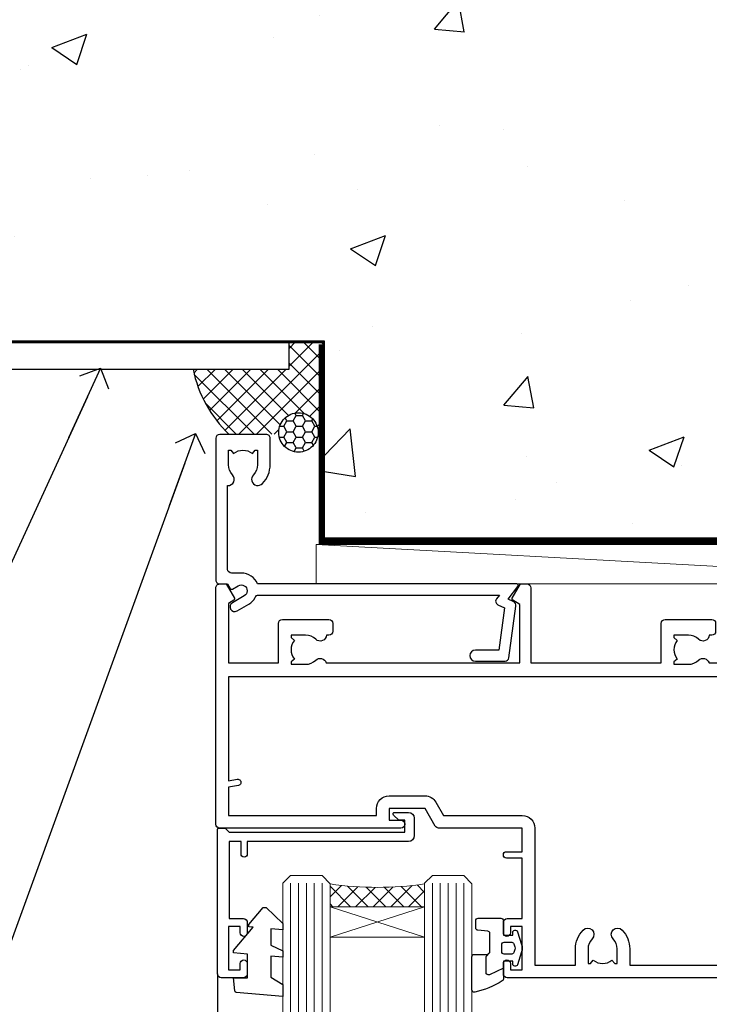
# Model space of a CAD drawing. Units: millimetres. Extents: x 0 to 633277, y -403 to 730.
# Drawn here: x 12152 to 12239, y 526 to 651 of the extents above; entities that cross this region are included whole.
import ezdxf
from ezdxf import colors
from ezdxf.entities.mleader import LeaderData, LeaderLine
from ezdxf.math import Vec2, Vec3

# ---------------------------------------------------------------- set-up
doc = ezdxf.new("R2010")
doc.units = ezdxf.units.MM
doc.linetypes.add('CENTER', pattern=[2, 1.25, -0.25, 0.25, -0.25])
doc.linetypes.add('Dashed', pattern=[564.4444465637206, 282.2222232818604, -282.2222232818602])
doc.layers.add('Aluminium Systems Ltd Joinery Detail', color=7, linetype='Continuous')
doc.layers.add('Aluminium Systems Ltd Notes', color=7, linetype='Continuous')
doc.styles.get("Standard").update_dxf_attribs({"font": 'arial.ttf'})

# ---------------------------------------------------------------- blocks, each defined once
blk = doc.blocks.new('EIFS on Precast Wall Head AC40 Masonry')
at = {"layer": 'Aluminium Systems Ltd Joinery Detail'}
h = blk.add_hatch(dxfattribs=at)
h.set_pattern_fill('AR-CONC', color=256, scale=0.25)
h.set_pattern_definition([(49.99999999999999, (-355.5577768957412, -6568.81983904667), (45.546167249001, -3.984771384725772), [4.7625, -52.3875]), (355, (-355.5577768957412, -6568.81983904667), (-8.810855356242335, 47.76421130975879), [3.81, -41.9101460425]), (100.4514447, (-351.7622751457412, -6569.15190242167), (36.73531177258832, 43.77943797804878), [4.047502199999999, -44.52256114999999]), (46.18420000000002, (-355.5577768957412, -6556.11983904667), (67.76976022303248, -10.51058198318179), [7.143749999999998, -78.58124999999997]), (96.63555760999996, (-349.9103018957412, -6556.995714046669), (59.35103351287575, 61.85653114943038), [6.071255785, -66.78390204]), (351.1841511700001, (-355.5577768957412, -6556.11983904667), (59.35103351624426, 61.85653114638316), [5.7149917675, -62.86493298]), (21, (-349.2077768957412, -6559.29483904667), (37.90359781728312, -25.5662995467719), [4.7625, -52.3875]), (326.0000000000001, (-349.2077768957412, -6559.29483904667), (15.45050708691177, 46.04699153057982), [3.81, -41.91]), (71.45144499999999, (-346.0491437457412, -6561.425364021669), (53.35410481967904, 20.48069222147631), [4.0475022, -44.5224844]), (37.50000000000001, (-355.5577768957412, -6568.81983904667), (0.7721508126479542, 21.13875971828828), [0, -41.402, 0, -42.545, 0, -42.06875]), (7.499999999999999, (-355.5577768957412, -6568.81983904667), (16.70491562757644, 25.04514370452988), [0, -24.257, 0, -40.4495, 0, -16.03375]), (327.5, (-369.7182768957412, -6568.81983904667), (33.89764879171785, -1.432185998168361), [0, -15.875, 0, -49.53, 0, -65.7225]), (317.5, (-376.0682768957412, -6568.81983904667), (37.03229534650451, 6.356622758333257), [0, -20.6375, 0, -32.893, 0, -46.6725])])
h.paths.add_polyline_path([(-55.95120649151704, 123.6781901806407), (-138.8287604478173, 123.6781901806407), (-139.7324708563028, 127.1120938996773), (-140.9990641196709, 119.6940689919156), (-142.0364273141822, 123.6781901806407), (-245.951206491517, 123.6781901806407), (-245.951206491517, 41.71416046222294), (-141.951206491517, 41.71416046222294), (-141.951206491517, 16.71416046222294), (-92.13817298494291, 16.71416046222294), (-92.13817298494291, 21.18477407472983), (-94.21464032165716, 21.18477407472983), (-94.21464032165738, 60.12482197002737), (-90.99867864876745, 61.86168250869105), (-90.64338143494302, 63.18766976247207), (-90.28808422111831, 61.86168250869105), (-87.07212254822969, 60.12482197002737), (-87.07212254822991, 21.18477407472983), (-88.7415402347699, 21.18477407472983), (-89.14858988494296, 20.88126230460966), (-89.14858988494296, 16.71416046222294), (-55.95120649151704, 16.71416046222294)])
at = {"layer": 'Aluminium Systems Ltd Joinery Detail', "linetype": 'Dashed'}
h = blk.add_hatch(dxfattribs=at)
h.set_pattern_fill('ANSI37', color=256, scale=0.5)
h.set_pattern_definition([(45, (-269.6149775173512, -568.8198390466696), (-1.122532015133644, 1.122532015133644), []), (135, (-269.6149775173512, -568.8198390466696), (-1.122532015133644, -1.122532015133644), [])])
edge = h.paths.add_edge_path()
edge.add_line((-142.0801535492269, 41.58744351450514), (-146.4552354683751, 41.58696920824957))
edge.add_line((-146.4552354683751, 41.58696920824877), (-146.4552354683751, 38.17043457661373))
edge.add_line((-146.4552354683751, 38.17043457661384), (-158.6569198521547, 38.17043457661384))
edge.add_arc((-143.1323663513067, 41.37196992638565), 15.85123307495501, 191.652411065811, 226.231313527252)
edge.add_line((-154.0974348155496, 29.92518594262037), (-148.1974348155509, 29.92518594262219))
edge.add_arc((-148.1884652125545, 29.42526640287451), 0.4999999999989867, 14.090834611158186, 91.02789592828441, ccw=False)
edge.add_arc((-145.2762337544036, 30.14560418338988), 2.499999999999966, 180.0000000000026, 193.8536763652565, ccw=False)
edge.add_arc((-145.2762337544032, 30.14560418338988), 2.5, 2.177975568091483, 179.9999999999974, ccw=False)
edge.add_line((-142.7780397573702, 30.24061341024571), (-142.080153549227, 30.34660588215252))
edge.add_line((-142.0801535492269, 30.34660588215229), (-142.0801535492269, 41.58744351450457))
h = blk.add_hatch(dxfattribs=at)
h.set_pattern_fill('HONEY', color=256, scale=0.25)
h.set_pattern_definition([(0, (-269.6149775173512, -568.8198390466696), (1.190625, 0.68740766125), [0.79375, -1.5875]), (120, (-269.6149775173512, -568.8198390466696), (-1.190624997398548, 0.6874076657558477), [0.7937499999999977, -1.587499999999995]), (59.99999999999999, (-269.6149775173512, -568.8198390466696), (2.601452275818872e-09, 1.374815327005847), [-1.5875, 0.79375])])
h.paths.add_polyline_path([(-147.7762337544032, 30.14560418338988, 1), (-142.7762337544032, 30.14560418338988, 1)])
for points in [[(-304.4650805338156, 123.6781901806407), (-304.4650805338156, 39.28802977814303), (-304.4650805338156, 29.28802977814303), (-300.6504645525079, 29.28802977814303), (-295.7717692324463, 38.17043457661384), (-146.4552354683751, 38.17043457661384), (-146.4552354683751, 41.71416046222294)], [(-55.95120649151704, 16.71416046222294), (-141.951206491517, 16.71416046222294), (-141.951206491517, 41.71416046222294), (-245.951206491517, 41.71416046222294), (-245.951206491517, 123.6781901806407)], [(-55.95120649151704, 123.6781901806407), (-55.95120649151704, 16.71416046222294), (-141.951206491517, 16.71416046222294)]]:
    blk.add_lwpolyline(points, dxfattribs=at)
at = {"layer": 'Aluminium Systems Ltd Joinery Detail', "linetype": 'Dashed', "lineweight": 5, "ltscale": 0.01, "const_width": 0.25, "elevation": 0.2500000000000173}
blk.add_lwpolyline([(-55.95120649151704, 16.58110474475143), (-142.0801535492269, 16.58110474475143), (-142.0801535492269, 41.58744351450514), (-301.0854086708973, 41.57627662945742), (-301.0854086708973, 72.24387581122755)], dxfattribs=at)
at = {"layer": 'Aluminium Systems Ltd Joinery Detail', "linetype": 'CENTER', "lineweight": 5, "ltscale": 3, "const_width": 0.5, "elevation": 2.000000000000021}
blk.add_lwpolyline([(-55.95120649151704, 16.18296432210263), (-142.4582578939539, 16.18296432210263), (-142.4582578939539, 41.31111008263542)], dxfattribs=at)
at = {"layer": 'Aluminium Systems Ltd Joinery Detail', "linetype": 'Dashed'}
blk.add_circle((-145.2762337544032, 30.14560418338988), 2.5, dxfattribs=at)
blk.add_arc((-143.1323663513067, 41.37196992638565, -1.000000000000013), 15.85123307495465, 191.652411065794, 226.2313135272545, dxfattribs=at)
blk = doc.blocks.new('_Open90')
at = {"color": 0, "linetype": 'ByBlock', "lineweight": -2}
for p, q in [((-0.5, 0.5), (0, 0)), ((0, 0), (-2.439666651745029, 0)), ((0, 0), (-0.5, -0.5))]:
    blk.add_line(p, q, dxfattribs=at)
blk = doc.blocks.new('C438-21617')
at = {"flags": 128}
blk.add_lwpolyline([(1.499999967791013, 3.699999993124436), (1.499999967791013, 13.49999999312371), (3.299999967819844, 13.49999999312337, 0.4142135623720295), (3.799999967820185, 13.99999999312189), (3.799999967819844, 15.29999999312662, 0.9999999999999999), (2.899999967825664, 15.29999999312662), (2.899999967825664, 14.49999999312371), (1.399999967825664, 14.49999999312371), (1.399999967825664, 19.99999999312371), (2.899999967825664, 19.99999999312371), (2.899999967825664, 19.19999999312807, 0.9999999999999999), (3.799999967819844, 19.19999999312807), (3.799999967819844, 20.49999999312371, 0.414213562373095), (3.299999967819844, 20.99999999312371), (0.4999999678196616, 20.99999999312371, 0.414213562373095), (-3.218033839402779e-08, 20.49999999312371), (-3.218033839402779e-08, 2.199999993124436, 0.4142135623724291), (0.1999999678199345, 1.999999993123708), (0.9999999678196616, 1.999999993123708), (1.499999967819662, 2.499999993123708), (23.79999996782121, 2.499999993123708), (23.79999996782121, 0.9999999931237085), (23.01714196782072, 0.9999999931237085), (22.35856332405942, 0.3414213493592229, 0.6681786379198802), (22.49998468029557, -6.876291536173085e-09), (24.24998996782128, -6.876291536173085e-09, 0.414213562373095), (24.99998996782128, 0.7499999931237085), (24.99998996782128, 2.949999993124436, 0.414213562373095), (24.24998996782128, 3.699999993124436), (3.799999967823425, 3.699999993124436), (3.799999967823481, 5.299999993122867, 0.9999999999999999), (2.999999967824209, 5.299999993122867), (2.999999967824266, 3.699999993124436)], format="xyb", close=True, dxfattribs=at)
blk = doc.blocks.new('CO112-Comp')
blk.add_lwpolyline([(-2.40000000000007, 2.549999999999727), (-4.173214521477782, 3.376863510916451, 0.5486187866266629), (-4.600000000000001, 3.104971174805428), (-4.600000000000115, 1.174264068711523, 0.1989123673796485), (-4.512132034356092, 0.9621320343555908), (-4.187867965644138, 0.6378679656437498, -0.1989123673796545), (-4.100000000000229, 0.4257359312878179), (-4.100000000000001, -1.867621053448261, -0.3888787318529966), (-4.373853277175705, -2.166479462875827), (-5.62614672282448, -2.27604094277774, 0.3888787318529857), (-5.900000000000297, -2.574899352205307), (-5.900000000000183, -3.500000000000227, 0.414213562373095), (-5.600000000000229, -3.800000000000182), (-2.700000000000138, -3.800000000000182, 0.4142135623730795), (-2.40000000000007, -3.500000000000227), (-2.40000000000007, -1.650000000000205), (-1.200000000000252, -1.650000000000205), (-1.200000000000252, -2.000000000000227, 0.8512240770329532), (-0.6153026492116638, -2.094590794763576), (-0.07651324605726728, -0.4729539738173116, 0.1617773616314338), (-0.07651324605726728, 0.4729539738173116), (-0.6153026492115501, 2.094590794763576, 0.8512240770330307), (-1.200000000000138, 1.999999999999773), (-1.200000000000138, 1.64999999999975), (-2.40000000000007, 1.64999999999975), (-2.40000000000007, 3.899999999999864, 0.2573433522284663), (-2.539810225881284, 4.153651801230905, 0.08655377045350035), (-6.035137328684941, 5.592904137679353, 0.4795836626625757), (-6.399999999999956, 5.299999999999727), (-6.400000000000183, 1.099999999999682, 0.4142135623730932), (-6.100000000000229, 0.7999999999997272), (-4.350000000000229, 0.7999999999997272)], format="xyb")
blk.add_lwpolyline([(-1.333387482443846, 0.7499999999997726), (-2.299999999999819, 0.7499999999997726, 0.414213562373095), (-2.599999999999887, 0.4499999999998181), (-2.600000000000001, -0.4500000000002728, 0.4142135623731504), (-2.300000000000046, -0.7500000000002274), (-1.33338748244396, -0.7500000000002274, 0.3230919796660772), (-1.04869013165544, -0.5445907947637352), (-0.9306052984229392, -0.1891815895269247, 0.1617773616314338), (-0.9306052984228255, 0.1891815895269247), (-1.048690131655213, 0.5445907947632804, 0.3230919796661059)], format="xyb", close=True)
blk = doc.blocks.new('DY445')
blk.add_lwpolyline([(4.749999978884219, 8.84397432038677), (6.249999978884219, 9.781278348250755), (6.249999978884226, 11.28127834825076), (0.3278039087574705, 10.7631533289369, 0.3639702342661976), (0.1459961176886502, 10.58134553786808), (-2.111577046548518e-08, 8.912602035332263), (1.749999978884219, 8.912602035332256), (1.749999978884226, 5.912602035332263), (-2.111577046548518e-08, 5.759496874161904), (-2.111577046548518e-08, 5.459496874161893), (2.488722065170698, 2.493553386861443), (1.949999978884229, 2.446421311520339), (1.949999978884229, 2.146421311520335), (3.751061303803276, 7.065573015552218e-09), (4.1545633216341, 7.065573015552218e-09), (6.249999978884219, 2.022622564681807), (6.249999978884205, 2.822622564681811), (4.749999978884226, 2.691389569392932), (4.749999978884219, 4.774702138350111), (6.249999978884212, 5.506301021198897), (6.249999978884212, 6.306301021198916), (4.749999978884219, 6.175068025910026)], format="xyb", close=True)
blk = doc.blocks.new('A751-21598')
at = {"flags": 128}
for points in [[(70.1000020845502, 27.65000756325961), (70.10000208455952, 26.900007563256), (68.50000004194865, 26.900007563256), (68.50000004194865, 39.90001715993486), (70.10000208455588, 39.90001715993486), (70.10000208454977, 39.15001715993395, 0.9999999999999999), (71.00000004194658, 39.15001715992656), (71.00000004194658, 42.40001415993294, 0.9999999999999999), (70.00000004194683, 42.40001415993294), (70.00000004194683, 41.30001715993268), (68.50000004194865, 41.30001715993268), (68.50000004194689, 49.00000215993197), (70.00000004194689, 49.00000215993197), (70.00000004194709, 47.90000515993353, 0.999999999999943), (71.00000004194663, 47.90000515993364), (71.00000004194686, 49.5000001599239, 0.4142135623731283), (70.50000004194686, 50.00000015992401), (37.00000004203235, 50.00000015992401, 0.414213562373095), (36.50000004203235, 49.50000015992401), (36.50000004203235, 48.20000015992838, 0.9999999999999999), (37.40000004202653, 48.20000015992838), (37.40000004202653, 49.00000015992401), (38.90000004202653, 49.00000015992401), (38.90000004202651, 43.50000015992401), (37.40000004202651, 43.50000015992401), (37.40000004202651, 44.30000015992692, 0.9999999999999999), (36.50000004203233, 44.30000015992692), (36.50000004203233, 43.00000015992401, 0.414213562373095), (37.00000004203233, 42.50000015992401), (38.90000004202651, 42.50000015992401), (38.90000004202651, 34.8000001599269), (36.90000004203378, 34.8000001599269, 0.9999999999999999), (36.90000004203378, 34.00000015992399), (38.90000004202651, 34.00000015992399), (38.90000004202651, 31.00000015992399), (28.28867545065353, 31.00000015992319, 0.2679491924322215), (27.85566274876084, 30.75000015992384), (26.55662464308173, 28.50000015992399), (22.00000031605944, 28.50000015992399), (22.00000031605944, 30.00000015992399), (23.50000031605944, 30.00000015992399, 0.9999999999999999), (23.50000031605944, 31.00000015992399), (0.500000041945043, 31.00000015992399, 0.414213562373095), (4.194504299448454e-08, 30.50000015992399), (4.193611857772339e-08, 0.5000001119640274, 0.4142135623731783), (0.5000000419361186, 1.119638852742355e-07), (1.333966842972956, 1.119638852742355e-07), (2.373203711535666, 1.800011169422959, 0.4142135623689479), (2.299998630775974, 2.073216250179598), (1.599998630782466, 2.477361438613627), (1.599998630786104, 10.00001124600436), (7.950000041928831, 10.00001124600533), (7.950000041929002, 5.000011246000525, 0.4142135623720295), (8.450000041926955, 4.500011246000753), (14.35000004192628, 4.500011246004163, 0.4142135623729452), (14.85000004192602, 5.000011246004163), (14.85000004192602, 6.000011246004163, 0.414213562373095), (14.35000004192602, 6.500011246004163), (14.04573133325201, 6.500011246003368, 0.6408239254472167), (12.6896213031925, 7.023596151665572, -0.1952598447288701), (11.40000004192746, 6.500011246005073), (9.55000004192891, 6.500011246005073), (9.55000004192891, 6.79767692832624), (9.982817822157614, 7.160854168084427, -0.3639702342664408), (9.982817822158552, 9.539168323923917), (9.55000004192891, 9.902345563682815), (9.55000004192891, 10.20001124600398), (11.40000004192746, 10.20001124600216, -0.1952598447288623), (12.6896213031925, 9.676426340341692, 0.5542191990959229), (14.00722956979826, 10.00001124600618), (38.6000000419248, 10.00001124600618), (38.6000000419248, 2.592820406392832), (37.70000004192752, 2.073205164124573, 0.4142135623808338), (37.62679496117477, 1.80000008336421), (38.66602545574992, 6.597255719498207e-08), (39.50000009707219, 1.579551849317795e-07, 0.4142135300680742), (40.00000004192407, 0.5000001579551849), (40.00000004192407, 10.00001124600618), (56.55000004192883, 10.00001124601178), (56.550000041929, 5.000011246000525, 0.4142135623720295), (57.05000004192695, 4.500011246000753), (62.95000004192627, 4.500011246004163, 0.4142135623729452), (63.45000004192602, 5.000011246004163), (63.45000004192602, 6.000011246004163, 0.414213562373095), (62.95000004192602, 6.500011246004163), (62.645731333252, 6.500011246003368, 0.6408239254472167), (61.28962130319246, 7.023596151665572, -0.1952598447288701), (60.00000004192748, 6.500011246005073), (58.15000004192893, 6.500011246005073), (58.15000004192893, 6.79767692832624), (58.58281782215764, 7.160854168084455, -0.3639702342664408), (58.58281782215855, 9.539168323923917), (58.15000004192893, 9.902345563682815), (58.15000004192893, 10.20001124600398), (60.00000004192748, 10.2000112460039, -0.1952598447288623), (61.28962130319246, 9.676426340341692, 0.5542192105843189), (62.60722957858707, 10.00001127272191), (79.99999904191378, 10.00001088315608), (79.99999904191378, 0.5000001579478806, 0.4142135300686569), (80.49999898676666, 1.579478805524559e-07), (81.33397362808796, 6.596525281565846e-08), (82.37320412266442, 1.80000008335611, 0.4142135623810611), (82.29999904190825, 2.073205164115933), (81.39999904191302, 2.59282040638584), (81.39999904191305, 10.00001124599891), (105.9927705140582, 10.00001124600155, 0.5542191990939607), (107.3103787806624, 9.676426340341663, -0.1952598447288596), (108.6000000419274, 10.20001124600211), (110.450000041926, 10.20001124600392), (110.450000041926, 9.902345563682758), (110.0171822616964, 9.53916832392386, -0.3639702342664493), (110.0171822616973, 7.160854168084313), (110.450000041926, 6.797676928326126), (110.450000041926, 6.500011246005016), (108.6000000419274, 6.500011246005016, -0.1952598447288622), (107.3103787806624, 7.023596151665487, 0.6408239254472272), (105.9542687506029, 6.500011246003311), (105.6500000419295, 6.500011246003709, 0.4142135623734613), (105.1500000419288, 6.000011246004135), (105.1500000419288, 5.000011246003965, 0.4142135623729452), (105.6500000419286, 4.500011246003936), (111.5500000419257, 4.500011246000895, 0.4142135623732282), (112.0500000419259, 5.000011246000867), (112.0500000419261, 10.00001124600161), (118.4000004530502, 10.00001124600064), (118.4000004530538, 2.477361438609023), (117.7000004530602, 2.073216250176785, 0.414213562369494), (117.6267953723043, 1.800011169419889), (118.6660322132284, 1.598241112787946e-07), (119.4999990419415, 1.598242249656323e-07, 0.4142135623730451), (119.9999990419415, 0.5000001598241965), (119.9999990419447, 49.5000001599339, 0.414213562373095), (119.4999990419447, 50.0000001599339), (116.5000000419469, 50.0000001599339, 0.414213562373095), (116.0000000419469, 49.5000001599339), (116.0000000419469, 47.90000415993399, 0.9999999999999999), (116.9999980419462, 47.90000415993399), (116.9999980419462, 49.00000215993185), (118.4999990419447, 49.00000215993185), (118.4999990419428, 41.30001715993257), (116.9999980419462, 41.30001715993257), (116.9999980419455, 42.40001415993441, 1.000000000000057), (115.9999980419462, 42.40001415993373), (115.9999980419482, 39.15137301435078, 0.9999999999999999), (116.8999959993487, 39.15137301435135), (116.8999959993388, 39.90001715993475), (118.4999990419429, 39.90001715993475), (118.4999990419429, 26.90000756325591), (116.899995999339, 26.90000756325594), (116.8999959993459, 27.64865170882697, 0.9999999999999999), (115.999998041956, 27.64865170883533), (115.9999980419444, 26.40000756325963, 0.4142135623763416), (116.4999980419453, 25.900007563255), (117.499999041941, 25.90000756325682, -0.4142135623735446), (117.9999990419417, 25.40000756325682), (117.9999990419399, 11.80000015992962), (93.90000004194678, 11.80000015992965), (93.50000004194675, 11.40000015992962), (93.10000004194677, 11.80000015992962), (68.50000004194996, 11.80000015992962), (68.5000000419505, 25.90000756325779), (70.50000004195192, 25.90000756325585, 0.4142135623770242), (71.0000000419524, 26.40000756326208), (71.00000004193683, 27.65000756327083, 1.000000000000028)], [(47.77358123797592, 45.06037889866042, -0.1952598447288622), (47.24999633231371, 46.3500001599254), (47.24999633231366, 48.20000015992395), (47.54766201463482, 48.20000015992395), (47.91083925439378, 47.76718237969436, -0.363970234266435), (50.28915341023321, 47.76718237969527), (50.65233064999137, 48.20000015992395), (50.94999633231254, 48.20000015992395), (50.94999633231254, 46.3500001599254, -0.1952598447288622), (50.42641142665207, 45.06037889866042, 0.999999999999995), (51.57358123797241, 43.94503078080874, 0.1952598447288622), (52.54999633231253, 46.3500001599254), (52.54999633231256, 48.40000015992399), (66.90000004194832, 48.40000015992399), (66.90000004194829, 25.80001836103645), (65.63591672894935, 25.59485165369691, 1.004500192607277), (65.76762639171005, 24.80577645964641), (66.90000004194638, 25.00001836103991), (66.90000004195045, 18.74641942199844, 0.5773502691896031), (66.90000004195085, 18.05359909897089), (66.90000004195488, 11.80000015992962), (1.600000041945378, 11.80000015992962), (1.600000041945378, 25.00001836104082), (2.732373692183614, 24.80577645964641, 1.00450019260711), (2.864083354944455, 25.59485165369688), (1.600000041945378, 25.80001836103554), (1.600000041945378, 29.40000015992399), (20.40000031605945, 29.40000015992396), (20.40000031605945, 28.50000015992399, 0.414213562373095), (22.00000031605944, 26.90000015992399), (26.55662464308173, 26.90000015992399, 0.2679491924308934), (27.94226528913615, 27.70000015992281), (28.92376074676068, 29.40000015992322), (38.90000004202665, 29.40000015992399, 0.4142135623730701), (40.5000000420265, 31.00000015992399), (40.50000004202653, 48.40000015992399), (45.64999633231545, 48.40000015992399), (45.64999633231542, 46.3500001599254, 0.1952598447288622), (46.62641142665558, 43.94503078080874, 0.999999999999995)]]:
    blk.add_lwpolyline(points, format="xyb", close=True, dxfattribs=at)
blk = doc.blocks.new('A725-21745')
at = {"flags": 128}
blk.add_lwpolyline([(37.11646801240383, 20.91461760752128), (38.35987280291066, 19.3231320504845, -0.6248693519088664), (38.2022706521893, 18.99999975541897), (5.307024864736547, 18.99999975542147, -0.3022673053222528), (3.231717466711387, 17.61925184987041), (2.000000115047413, 17.61925184987041, 0.414213562373095), (1.500000115047413, 17.11925184987041), (1.500000115047413, 6.49573132744473, -0.6858526540293893), (2.123585020710351, 5.139621297385304, 0.1952598447287123), (1.600000115047777, 3.850000036120321), (1.600000115049596, 2.000000036121776), (1.897665797368944, 2.000000036121776), (2.260843037126492, 2.432817816351545, 0.3639702342667938), (4.639157192967076, 2.432817816350791), (5.0023344327237, 2.000000036121776), (5.300000115044867, 2.000000036119957), (5.300000115046686, 3.850000036118502, 0.1952598447290732), (4.776415209384112, 5.139621297385304, -0.9999999999999999), (5.92358502070465, 6.254969415237454, -0.195259844728987), (6.900000115043412, 3.850000036120321), (6.900000115045231, 0.5000000361217758, -0.4142135623741608), (6.400000115045231, 3.612177579270792e-08), (0.5000001150474134, 3.612359478211147e-08, -0.4142135623720295), (1.150474133737589e-07, 0.5000000361217758), (1.150455943843554e-07, 18.50000003612178, -0.4142135623752261), (0.5000001150474134, 19.00000003612359), (1.491733031867597, 19.00000003611996), (1.828126217074868, 19.58265012422299, -0.414213562371763), (2.101331297830804, 19.65585520497912), (2.85671746670775, 19.21973279703371, 1.000000000002101), (3.606717466712297, 20.51877090270868), (2.099999209467541, 21.38867509413313, -0.9999999999986869), (2.699999209471933, 22.42790557867107), (4.206717466717208, 21.558001387248, -0.1544523861771689), (5.000744966466115, 20.68964304016895, 0.2920433047074474), (5.454341760832875, 20.39999975542224), (35.99570968530858, 20.39999975541861), (35.62906032147291, 20.86928954060778, -0.4823427408185513), (35.8117565674074, 21.63027417179029), (36.65632259471747, 22.02410177814119), (35.9274075175417, 27.4000053454368), (32.95000629409694, 27.4000053454368, -0.9999999999999999), (32.95000629409694, 28.80000534543552), (36.71361246468038, 28.80000534543461, -0.3752698379243242), (37.20907876645651, 28.36718528143687), (38.09461976595773, 21.83613225856271, -0.3284042794683215), (37.75363116086702, 21.21173166314027)], format="xyb", close=True, dxfattribs=at)
blk = doc.blocks.new('AC40 Masonry Sliding Door Head')
at = {"layer": 'Aluminium Systems Ltd Joinery Detail', "lineweight": 5}
h = blk.add_hatch(dxfattribs=at)
h.set_pattern_fill('NET', color=256, scale=0.5, angle=-135.0000000000001)
h.set_pattern_definition([(224.9999999999999, (-86.57301678486874, 1052.549825012753), (1.122532015133643, -1.122532015133645), []), (314.9999999999999, (-86.57301678486874, 1052.549825012753), (1.122532015133645, 1.122532015133643), [])])
edge = h.paths.add_edge_path(flags=16)
edge.add_line((-103.5908791802722, -39.30602669188556), (-103.5908791802699, -39.21444462221734))
edge.add_arc((-114.1981377928132, -34.30602669183736), 11.68787841537862, -25.327619995553675, -24.83193527165031, ccw=False)
edge.add_line((-103.6337399466429, -39.30602669188556), (-103.5908791802722, -39.30602669188556))
edge = h.paths.add_edge_path()
edge.add_arc((-99.51098060010554, 4.072627814712177), 41.40080368300143, -98.31756046716234, -81.65171969990303)
edge.add_line((-93.49999899988688, -36.88948450631324), (-93.49999899988688, -39.80041619851))
edge.add_line((-93.49999899988688, -39.80041619850999), (-105.4999989998875, -39.80041619849544))
edge.add_line((-105.4999989998869, -39.80041619849544), (-105.4999989998857, -36.89270147977254))
at = {"layer": 'Aluminium Systems Ltd Joinery Detail', "lineweight": 5, "ltscale": 3}
for p, q in [((-110.4999989998869, -36.80000160600139), (-110.4999989998869, -149.5857554647719, -0.9999999999999574)), ((-109.4999989998869, -36.80000160600139), (-109.4999989998869, -149.5857554647719, -0.9999999999999574)), ((-108.4999989998869, -36.80000160600139), (-108.4999989998869, -149.5857554647719, -0.9999999999999574)), ((-107.4999989998869, -36.80000160600139), (-107.4999989998869, -149.5857554647719, -0.9999999999999574)), ((-106.4999989998869, -36.80000160600139), (-106.4999989998869, -149.5857554647719, -0.9999999999999574)), ((-92.49999899988688, -36.80000160599775), (-92.49999899988688, -149.5857554647719, -0.9999999999999574)), ((-91.49999899988688, -36.80000160599775), (-91.49999899988688, -149.5857554647719, -0.9999999999999574)), ((-90.49999899988688, -36.80000160599775), (-90.49999899988688, -149.5857554647719, -0.9999999999999574)), ((-89.49999899988688, -36.80000160599775), (-89.49999899988688, -149.5857554647719, -0.9999999999999574)), ((-88.49999899988688, -36.80000160599775), (-88.49999899988688, -149.5857554647719, -0.9999999999999574))]:
    blk.add_line(p, q, dxfattribs=at)
at = {"layer": 'Aluminium Systems Ltd Joinery Detail', "lineweight": 5}
for p, q in [((-105.4999989998869, -43.67175717366081), (-93.49999899988688, -39.80041619849544)), ((-105.4999989998869, -39.80041619849544), (-93.49999899988688, -43.67175717366081))]:
    blk.add_line(p, q, dxfattribs=at)
at = {"layer": 'Aluminium Systems Ltd Joinery Detail'}
blk.add_line((-119.7999989998825, -48.30000160600048), (-119.7999989998825, -149.5857554647719, -0.9999999999999574), dxfattribs=at)
at = {"layer": 'Aluminium Systems Ltd Joinery Detail', "lineweight": 5}
for points in [[(-105.4999989998869, -149.5857554647719), (-105.4999989998869, -36.89346565141204), (-106.5030750844817, -35.80000160600139), (-110.4999373478131, -35.80000160600139), (-111.4999989998869, -36.80000160600139), (-111.4999989998869, -149.5857554647719)], [(-87.49999899988688, -149.5857554647719), (-87.49999899988688, -36.89346565140841), (-88.50307508448168, -35.80000160599775), (-92.4999373478131, -35.80000160599775), (-93.49999899988688, -36.80000160599775), (-93.49999899988688, -149.5857554647719)]]:
    blk.add_lwpolyline(points, dxfattribs=at)
blk.add_lwpolyline([(-105.4999989998869, -39.80041619849544), (-93.49999899988688, -39.80041619849544), (-93.49999899988688, -43.67175717366081), (-105.4999989998869, -43.67175717366081)], close=True, dxfattribs=at)
blk.add_arc((-99.48889558395967, 4.522280795137704), 41.85045658126739, 261.74187719072, 278.227402976268, dxfattribs=at)
at = {"layer": 'Aluminium Systems Ltd Joinery Detail', "linetype": 'Dashed', "xscale": -1, "rotation": 180}
for name, p in [('A725-21745', (-119.999999115038, 20.19999852407182)), ('A751-21598', (-119.9999990419128, 1.199998553922683))]:
    blk.add_blockref(name, p, dxfattribs=at)
at = {"layer": 'Aluminium Systems Ltd Joinery Detail', "extrusion": (0, 0, -1), "zscale": -1, "rotation": 180}
for name, p in [('C438-21617', (119.799998967701, -27.80000161287717)), ('DY445', (117.7452038535303, -39.89565001401752)), ('CO112-Comp', (81.09999899988725, -45.05000160600139))]:
    blk.add_blockref(name, p, dxfattribs=at)
blk = doc.blocks.new('EIFS on Precast Wall Head Text AC40 Masonry')
at = {"layer": 'Aluminium Systems Ltd Notes', "color": 3, "lineweight": 5, "ltscale": 0.12}
ml = blk.add_multileader_mtext('Standard', dxfattribs=at)
ml.set_content('WEATHERTIGHTNESS SYSTEM AS SPECIFIED IN CCANZ 4.2, 4.3 OR 4.4', color=3)
ml.set_leader_properties(color=8)
ml.set_arrow_properties(name='OPEN90')
ml.build(insert=Vec2(0, 0))
ml.multileader.update_dxf_attribs({"text_left_attachment_type": 2, "text_right_attachment_type": 2})
ctx = ml.context
ctx.base_point, ctx.plane_origin = Vec3(-72.25999299920744, -122.8574778009588), Vec3(98.67667824759701, -79.98071623539113)
ctx.left_attachment, ctx.right_attachment, ctx.text_align_type = 2, 2, 2
notes = []
notes.append((ctx, [(0, (1, 1, 0), (0.5171153346514075, -122.8574778009588), (-1, 0), 6.291433026901132, [(0, [(26.80742477288959, -65.52827013479873)], 0, [])])]))
ctx.mtext.insert, ctx.mtext.width, ctx.mtext.defined_height, ctx.mtext.alignment, ctx.mtext.line_spacing_style, ctx.mtext.flow_direction = Vec3(-7.774317692249724, -110.1908111342922), 64.81528609409838, 20.24298139335529, 3, 2, 5
ml = blk.add_multileader_mtext('Standard', dxfattribs=at)
ml.set_content('HEAD SEALANT CONTINUOUS SEAL TO HEAD ON PEF AS PER CCANZ 3.1.12', color=3)
ml.set_leader_properties(color=8)
ml.set_arrow_properties(name='OPEN90')
ml.build(insert=Vec2(0, 0))
ml.multileader.update_dxf_attribs({"text_left_attachment_type": 2, "text_right_attachment_type": 2})
ctx = ml.context
ctx.base_point, ctx.plane_origin = Vec3(-52.28454961585136, -179.3383111295334), Vec3(42.21256303280916, -195.3225976793938)
ctx.left_attachment, ctx.right_attachment, ctx.text_align_type = 2, 2, 2
notes.append((ctx, [(0, (1, 1, 0), (0.5171153346514075, -179.3383111295334), (-1, 0), 6.291433026901132, [(0, [(38.85681080311269, -73.82970994285097)], 0, [])])]))
ctx.mtext.insert, ctx.mtext.width, ctx.mtext.alignment, ctx.mtext.line_spacing_style, ctx.mtext.flow_direction = Vec3(-7.774317692249724, -163.3383111295334), 42.80845800599491, 3, 2, 5
for ctx, leaders in notes:
    for number, flags, end, landing, length, lines in leaders:
        leader = LeaderData()
        leader.index, (leader.has_last_leader_line, leader.has_dogleg_vector, leader.attachment_direction) = number, flags
        leader.last_leader_point, leader.dogleg_vector, leader.dogleg_length = Vec3(end), Vec3(landing), length
        for number, points, colour, breaks in lines:
            line = LeaderLine()
            line.index, line.vertices, line.color, line.breaks = number, Vec3.list(points), colors.encode_raw_color(colour), breaks
            leader.lines.append(line)
        ctx.leaders.append(leader)

msp = doc.modelspace()

# ---------------------------------------------------------------- linework, layer by layer
at = {"layer": 'Aluminium Systems Ltd Joinery Detail', "lineweight": 5}
msp.add_line((12189.26251356577, 584.7458647359108, 1.000000000000014), (12281.28131527682, 579.74537071752), dxfattribs=at)
at = {"layer": 'Aluminium Systems Ltd Joinery Detail', "lineweight": 5, "elevation": 1.000000000000014}
msp.add_lwpolyline([(12189.26251356577, 584.7458647359108), (12281.28131527681, 584.7458647359108), (12281.28131527682, 579.74537071752), (12189.26251356576, 579.74537071752)], close=True, dxfattribs=at)

# ---------------------------------------------------------------- block references
at = {"layer": 'Aluminium Systems Ltd Joinery Detail'}
for name, p in [('EIFS on Precast Wall Head AC40 Masonry', (12332.26826162657, 568.8478556232776)), ('AC40 Masonry Sliding Door Head', (12296.50160993567, 578.5450265013415, 1.000000000000014))]:
    msp.add_blockref(name, p, dxfattribs=at)
at = {"layer": 'Aluminium Systems Ltd Joinery Detail', "linetype": 'Dashed', "xscale": -1, "rotation": 180}
msp.add_blockref('A751-21598', (12176.50161089376, 579.7450250552638, 1.000000000000014), dxfattribs=at)
at = {"layer": 'Aluminium Systems Ltd Notes'}
msp.add_blockref('EIFS on Precast Wall Head Text AC40 Masonry', (12135.07443217546, 672.6924627853596), dxfattribs=at)

doc.saveas('drawing.dxf')
